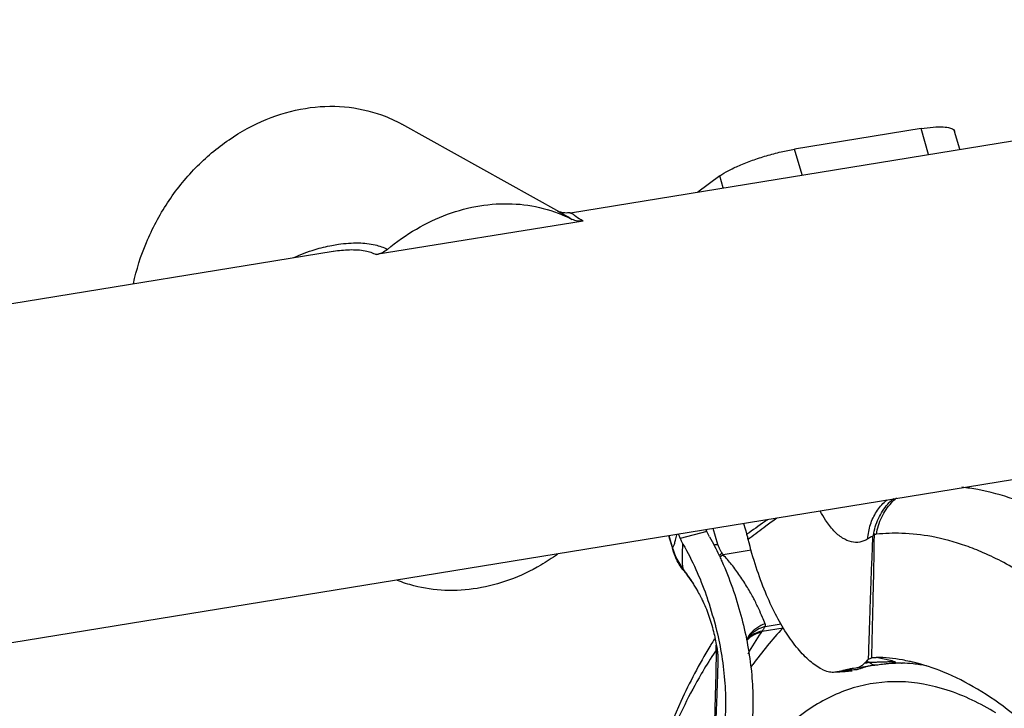
# Model space of a CAD drawing. Extents: x 0 to 22, y 0 to 17.
# Drawn here: x 16.2 to 18, y 7.5 to 8.8 of the extents above; entities that cross this region are included whole.
import ezdxf

# ---------------------------------------------------------------- set-up
doc = ezdxf.new("R2010")
doc.units = 0
doc.header["$LTSCALE"] = 1.21
doc.header["$MEASUREMENT"] = 0
doc.layers.get('0').update_dxf_attribs({"linetype": 'CONTINUOUS'})

msp = doc.modelspace()

# ---------------------------------------------------------------- linework, layer by layer
at = {"color": 7, "linetype": 'Continuous'}
for p, q in [((17.1879, 8.4634), (19.4097, 8.8248)), ((17.1679, 8.4642), (16.8722, 8.6291)), ((17.8448, 8.6208), (17.608, 8.5823)), ((17.8588, 8.5726), (17.8448, 8.6208)), ((17.9175, 8.5821), (17.9077, 8.6157)), ((17.6221, 8.5341), (17.608, 8.5823)), ((17.4679, 8.5323), (17.4264, 8.5022)), ((17.4744, 8.51), (17.4679, 8.5323)), ((17.2117, 8.4479), (16.8243, 8.3849)), ((14.5735, 8.0382), (16.7435, 8.3912)), ((16.744, 8.3913), (16.7441, 8.3913)), ((15.4603, 7.548), (18.6815, 8.0719)), ((17.5124, 7.8817), (17.5184, 7.8613)), ((17.372, 7.8589), (17.3796, 7.8327)), ((17.3726, 7.859), (17.3795, 7.8356)), ((17.4438, 7.8668), (17.3934, 7.8534)), ((17.4643, 7.8422), (17.4555, 7.8725)), ((17.3796, 7.8327), (17.3795, 7.8356)), ((17.5268, 7.8315), (17.4743, 7.823)), ((17.3994, 7.7962), (17.3986, 7.7954)), ((17.4112, 7.7792), (17.4111, 7.7786)), ((17.4324, 7.7435), (17.4324, 7.7434)), ((17.5531, 7.6885), (17.5828, 7.6934)), ((17.5473, 7.6801), (17.5868, 7.6865)), ((17.7185, 7.6109), (17.7227, 7.6115)), ((17.7227, 7.6115), (17.7232, 7.6116))]:
    msp.add_line(p, q, dxfattribs=at)
for points, start_tangent, end_tangent in [([(16.3693, 8.3304), (16.3937, 8.4078), (16.4333, 8.4821), (16.4858, 8.5473), (16.5485, 8.6001), (16.6183, 8.6379), (16.6916, 8.6588), (16.7647, 8.6617), (16.8341, 8.6465), (16.8723, 8.6291)], (0.210276, 0.977642), (0.873374, -0.48705)), ([(17.8448, 8.6208), (17.8675, 8.6236), (17.8865, 8.624), (17.8998, 8.6219), (17.9068, 8.6175), (17.9075, 8.6157)], (0.987031, 0.160528), (0.213006, -0.977051)), ([(17.4679, 8.5323), (17.4835, 8.5419), (17.5045, 8.552), (17.5288, 8.5616), (17.5552, 8.5701), (17.5825, 8.5773), (17.608, 8.5823)], (0.80964, 0.586926), (0.987031, 0.160528)), ([(16.845, 8.3947), (16.8995, 8.4329), (16.958, 8.4605), (17.0185, 8.4764), (17.079, 8.4801), (17.1372, 8.4716), (17.1913, 8.451)], (0.768679, 0.639634), (0.889658, -0.456627)), ([(17.1876, 8.4634), (17.1852, 8.4631), (17.1752, 8.4632), (17.1682, 8.4647), (17.1647, 8.466)], (-0.986823, -0.161801), (-0.918789, 0.394749)), ([(17.1913, 8.451), (17.1744, 8.4605), (17.1671, 8.4643)], (-0.873187, 0.487385), (-0.872273, 0.489019)), ([(17.2119, 8.4479), (17.1979, 8.4562), (17.1897, 8.4617), (17.1876, 8.4633), (17.1876, 8.4634)], (-0.873069, 0.487597), (-0.9737, 0.227836)), ([(17.2117, 8.4479), (17.201, 8.4478), (17.1913, 8.451)], (-0.987046, -0.160439), (-0.889583, 0.456774)), ([(16.6699, 8.3796), (16.7095, 8.3945), (16.741, 8.4023)], (0.911143, 0.41209), (0.982186, 0.187914)), ([(16.741, 8.4023), (16.7534, 8.4044), (16.7914, 8.4069), (16.8222, 8.4033), (16.845, 8.3947)], (0.982186, 0.187914), (0.87401, -0.485908)), ([(16.7441, 8.3913), (16.7743, 8.3942), (16.8036, 8.3921), (16.8243, 8.3849)], (0.9871, 0.160103), (0.873766, -0.486347)), ([(16.845, 8.3947), (16.8351, 8.3883), (16.8243, 8.3849)], (-0.768605, -0.639724), (-0.987031, -0.160528)), ([(18.2348, 7.7936), (18.1749, 7.8419), (18.0923, 7.8942), (18.018, 7.927), (17.9511, 7.945), (17.9213, 7.9493)], (-0.749586, 0.661907), (-0.994203, 0.107521)), ([(17.745, 7.8527), (17.7501, 7.8796), (17.7614, 7.9036), (17.7781, 7.9232), (17.7812, 7.9259)], (0.071318, 0.997454), (0.774077, 0.633091)), ([(17.7563, 7.8634), (17.7668, 7.8945), (17.7851, 7.9206), (17.7936, 7.9285)], (0.182973, 0.983118), (0.770923, 0.636929)), ([(17.7613, 7.8614), (17.7713, 7.8934), (17.7894, 7.9203), (17.799, 7.9294)], (0.161574, 0.986861), (0.769288, 0.638902)), ([(17.745, 7.8527), (17.7303, 7.8466), (17.7144, 7.8471), (17.6979, 7.8542), (17.6815, 7.868), (17.6659, 7.8878), (17.6559, 7.9049)], (-0.832963, -0.553328), (-0.465504, 0.885046)), ([(17.5581, 7.8892), (17.5518, 7.8848), (17.5184, 7.8613)], (-0.820451, -0.571716), (-0.816536, -0.577294)), ([(17.5746, 7.8918), (17.5541, 7.8764), (17.5239, 7.8539)], (-0.797252, -0.603647), (-0.803174, -0.595744)), ([(17.3795, 7.8356), (17.3805, 7.8376), (17.3816, 7.8401), (17.3828, 7.8431), (17.3839, 7.8466), (17.3851, 7.8506), (17.3863, 7.8551), (17.3876, 7.8601), (17.388, 7.8615)], (0.503528, 0.863979), (0.235604, 0.971849)), ([(17.3902, 7.8619), (17.391, 7.8595), (17.3934, 7.8534)], (0.316081, -0.948732), (0.39404, -0.919093)), ([(17.4438, 7.8668), (17.4424, 7.8703)], (-0.387405, 0.92191), (-0.354321, 0.935124)), ([(17.4488, 7.8567), (17.4462, 7.8616), (17.4438, 7.8668)], (-0.488102, 0.872786), (-0.398144, 0.917323)), ([(17.5188, 7.8599), (17.5184, 7.8613)], (-0.268757, 0.963208), (-0.279643, 0.960104)), ([(17.5192, 7.8586), (17.5188, 7.8599)], (-0.257796, 0.966199), (-0.268757, 0.963208)), ([(17.5192, 7.8586), (17.5194, 7.8575)], (0.257796, -0.966199), (0.244609, -0.969622)), ([(17.7526, 7.6301), (17.7539, 7.6838), (17.755, 7.7335), (17.7561, 7.7793), (17.7569, 7.8217), (17.7574, 7.8609)], (0.023577, 0.999722), (0.009632, 0.999954)), ([(17.7563, 7.8634), (17.7556, 7.8614), (17.7549, 7.8593), (17.7542, 7.8572)], (-0.349536, -0.936923), (-0.304945, -0.95237)), ([(17.7574, 7.8609), (17.7571, 7.8617), (17.7567, 7.8626), (17.7563, 7.8634)], (-0.402577, 0.915386), (-0.390376, 0.920655)), ([(17.7613, 7.8614), (17.7594, 7.8612), (17.7574, 7.8609)], (-0.994738, -0.102449), (-0.985759, -0.168165)), ([(17.9615, 7.8269), (17.9287, 7.8398), (17.8648, 7.857), (17.8087, 7.8631), (17.7613, 7.8614)], (-0.917039, 0.398797), (-0.994739, -0.102444)), ([(17.3934, 7.8534), (17.396, 7.848), (17.3988, 7.8429)], (0.405982, -0.913881), (0.49998, -0.866037)), ([(17.3994, 7.7962), (17.3987, 7.8008), (17.3982, 7.8056), (17.3979, 7.8109), (17.3977, 7.8165), (17.3977, 7.8224), (17.3979, 7.8288), (17.3983, 7.8356), (17.3988, 7.8429)], (-0.175744, 0.984436), (0.077367, 0.997003)), ([(17.3988, 7.8429), (17.423, 7.7956), (17.4424, 7.7473)], (0.49998, -0.866037), (0.333442, -0.94277)), ([(17.4488, 7.8567), (17.4582, 7.8391)], (0.488103, -0.872786), (0.456181, -0.889887)), ([(17.4643, 7.8422), (17.4565, 7.8411)], (-0.987031, -0.160528), (-0.993453, -0.114241)), ([(17.4723, 7.8257), (17.469, 7.8309), (17.4664, 7.8364), (17.4643, 7.8422)], (-0.579804, 0.814756), (-0.279634, 0.960107)), ([(17.5194, 7.8575), (17.5197, 7.8565)], (0.244609, -0.969622), (0.260746, -0.965407)), ([(17.5197, 7.8565), (17.52, 7.8554)], (0.260746, -0.965407), (0.276364, -0.961053)), ([(17.52, 7.8554), (17.5203, 7.8543)], (0.276364, -0.961053), (0.264081, -0.964501)), ([(17.521, 7.8517), (17.5206, 7.853), (17.5203, 7.8543)], (-0.245851, 0.969308), (-0.264081, 0.964501)), ([(17.5218, 7.8523), (17.521, 7.8517)], (-0.80332, -0.595547), (-0.803374, -0.595475)), ([(17.6589, 7.6087), (17.6368, 7.624), (17.6145, 7.6466), (17.5927, 7.6761), (17.5722, 7.7117), (17.5534, 7.7527), (17.5361, 7.7996), (17.521, 7.8517)], (-0.882438, 0.470428), (-0.245851, 0.969308)), ([(17.5224, 7.8528), (17.5218, 7.8523)], (-0.803276, -0.595606), (-0.80332, -0.595547)), ([(17.5231, 7.8533), (17.5224, 7.8528)], (-0.803232, -0.595667), (-0.803276, -0.595606)), ([(17.5239, 7.8539), (17.5231, 7.8533)], (-0.803174, -0.595744), (-0.803232, -0.595667)), ([(17.7542, 7.8572), (17.7514, 7.8563), (17.7483, 7.8548), (17.745, 7.8527)], (-0.967899, -0.251338), (-0.832604, -0.553868)), ([(17.7542, 7.8572), (17.7534, 7.8396), (17.7526, 7.82), (17.7517, 7.7984), (17.7508, 7.7746), (17.7499, 7.7491), (17.749, 7.7221), (17.748, 7.6931), (17.747, 7.6618), (17.7459, 7.6278)], (-0.046916, -0.998899), (-0.030752, -0.999527)), ([(17.1636, 7.8238), (17.1325, 7.8036), (17.074, 7.776), (17.0135, 7.7601), (16.953, 7.7564), (16.8948, 7.7649), (16.8641, 7.7749)], (-0.812774, -0.582579), (-0.930177, 0.367111)), ([(17.3795, 7.8356), (17.3843, 7.8216), (17.391, 7.8084), (17.3994, 7.7962)], (0.266516, -0.96383), (0.616586, -0.787288)), ([(17.3986, 7.7954), (17.3899, 7.8084), (17.3831, 7.8226), (17.3796, 7.8327)], (-0.611998, 0.790859), (-0.279683, 0.960093)), ([(17.4582, 7.8391), (17.4663, 7.8227)], (0.456181, -0.889887), (0.427955, -0.9038)), ([(17.4663, 7.8227), (17.4677, 7.8197)], (0.427955, -0.9038), (0.422918, -0.906168)), ([(17.4723, 7.8257), (17.4664, 7.8215)], (-0.827685, -0.561194), (-0.819194, -0.573517)), ([(17.4743, 7.823), (17.4679, 7.8185)], (-0.832144, -0.554559), (-0.828434, -0.560086)), ([(17.4743, 7.823), (17.4733, 7.8243), (17.4723, 7.8257)], (-0.574999, 0.818154), (-0.579808, 0.814753)), ([(17.5528, 7.6937), (17.5478, 7.7058), (17.5408, 7.7217), (17.5315, 7.7407), (17.5197, 7.7617), (17.5056, 7.7836), (17.4899, 7.8048), (17.4742, 7.8229)], (-0.372403, 0.928071), (-0.68125, 0.732051)), ([(18.1905, 7.6601), (18.1675, 7.6831), (18.0788, 7.7585), (17.9998, 7.8084), (17.9615, 7.8269)], (-0.696292, 0.717758), (-0.917039, 0.398797)), ([(17.4677, 7.8197), (17.4717, 7.8109), (17.4915, 7.7613), (17.5074, 7.7097), (17.5189, 7.6596), (17.5263, 7.6103), (17.5298, 7.5619), (17.529, 7.5173), (17.5244, 7.478), (17.5158, 7.443)], (0.422918, -0.906168), (-0.312961, -0.949766)), ([(17.3986, 7.7954), (17.4018, 7.7912)], (0.61195, -0.790897), (0.60408, -0.796924)), ([(17.3994, 7.7962), (17.4055, 7.7874)], (0.581133, -0.813809), (0.57053, -0.821277)), ([(17.4018, 7.7912), (17.4087, 7.7819)], (0.60408, -0.796924), (0.58325, -0.812293)), ([(17.4055, 7.7874), (17.4112, 7.7792)], (0.57053, -0.821277), (0.556501, -0.830847)), ([(17.4087, 7.7819), (17.4111, 7.7786)], (0.58325, -0.812293), (0.574638, -0.818408)), ([(17.4111, 7.7786), (17.4206, 7.7641), (17.4324, 7.7434)], (0.574718, -0.818351), (0.464985, -0.885319)), ([(17.4112, 7.7792), (17.4183, 7.7681)], (0.556562, -0.830806), (0.52742, -0.849605)), ([(17.4183, 7.7681), (17.423, 7.7604)], (0.52742, -0.849605), (0.507599, -0.861594)), ([(17.423, 7.7604), (17.4267, 7.7539), (17.4324, 7.7435)], (0.507599, -0.861594), (0.465372, -0.885115)), ([(17.4424, 7.7473), (17.4435, 7.7441)], (0.333442, -0.94277), (0.328488, -0.944508)), ([(17.4324, 7.7435), (17.4333, 7.7416), (17.4396, 7.7283), (17.4454, 7.7137), (17.4506, 7.6985), (17.455, 7.6833), (17.4586, 7.6685), (17.4613, 7.655), (17.463, 7.6441), (17.4639, 7.6364)], (0.465228, -0.885191), (0.110193, -0.99391)), ([(17.4435, 7.7441), (17.4595, 7.6907), (17.4605, 7.687)], (0.328488, -0.944508), (0.241476, -0.970407)), ([(17.5528, 7.6937), (17.537, 7.6859), (17.5244, 7.6742), (17.5177, 7.6631)], (-0.949981, -0.312307), (-0.410392, -0.911909)), ([(17.5531, 7.6885), (17.5534, 7.691), (17.5528, 7.6937)], (0.30259, 0.953121), (-0.372394, 0.928075)), ([(17.4605, 7.687), (17.4704, 7.6396)], (0.241476, -0.970407), (0.168601, -0.985684)), ([(17.5531, 7.6885), (17.537, 7.682), (17.524, 7.671), (17.5186, 7.6631)], (-0.973795, -0.227426), (-0.486877, -0.87347)), ([(17.5457, 7.6775), (17.5309, 7.6726), (17.5194, 7.6634)], (-0.987031, -0.160528), (-0.649993, -0.75994)), ([(17.5473, 7.6801), (17.5323, 7.6747), (17.5206, 7.6652)], (-0.983135, -0.182884), (-0.649462, -0.760394)), ([(17.5207, 7.6377), (17.5457, 7.6775)], (0.509469, 0.860489), (0.556968, 0.830534)), ([(17.5861, 7.6856), (17.5297, 7.6176), (17.5256, 7.6119)], (-0.694473, -0.719519), (-0.576403, -0.817165)), ([(17.5457, 7.6775), (17.5466, 7.6788), (17.5473, 7.6801)], (0.556968, 0.830534), (0.518095, 0.855323)), ([(17.5473, 7.6801), (17.5504, 7.6846), (17.5531, 7.6885)], (0.534552, 0.845136), (0.59332, 0.804967)), ([(17.4577, 7.6654), (17.4513, 7.655)], (-0.530605, -0.847619), (-0.519473, -0.854487)), ([(17.4611, 7.6507), (17.4615, 7.6555)], (0.039988, 0.9992), (0.098351, 0.995152)), ([(17.5206, 7.6652), (17.5182, 7.6622)], (-0.649462, -0.760394), (-0.573255, -0.819377)), ([(17.4492, 7.6515), (17.395, 7.5486), (17.3317, 7.3831), (17.2847, 7.198), (17.2604, 7.0505)], (-0.515745, -0.856742), (-0.130158, -0.991493)), ([(17.4558, 7.6368), (17.433, 7.5999), (17.4021, 7.5423), (17.37, 7.4712), (17.3384, 7.386), (17.3086, 7.2852), (17.2814, 7.1642), (17.2627, 7.0496)], (-0.547579, -0.836754), (-0.134727, -0.990883)), ([(17.4513, 7.655), (17.4492, 7.6515)], (-0.519473, -0.854487), (-0.515745, -0.856742)), ([(17.4611, 7.6447), (17.4558, 7.6368)], (-0.557704, -0.83004), (-0.547579, -0.836754)), ([(17.4704, 7.6396), (17.4769, 7.5885), (17.4787, 7.5397), (17.4759, 7.497), (17.4686, 7.4589), (17.4566, 7.427)], (0.168601, -0.985684), (-0.455021, -0.89048)), ([(17.4611, 7.6447), (17.4609, 7.6335)], (-0.010778, -0.999942), (-0.014881, -0.999889)), ([(17.4611, 7.6447), (17.4611, 7.6507)], (-0.031023, 0.999519), (0.039988, 0.9992)), ([(17.4624, 7.6476), (17.462, 7.6467), (17.4611, 7.6447)], (-0.413865, -0.910338), (-0.44472, -0.89567)), ([(17.4609, 7.6335), (17.4607, 7.6209), (17.4605, 7.6071), (17.4601, 7.592), (17.4597, 7.5757), (17.4592, 7.5584), (17.4587, 7.54), (17.4581, 7.5204), (17.4574, 7.4991), (17.4566, 7.476), (17.4557, 7.4509), (17.4546, 7.4235)], (-0.014881, -0.999889), (-0.039333, -0.999226)), ([(17.4643, 7.6314), (17.464, 7.617), (17.4636, 7.601), (17.463, 7.5839), (17.4624, 7.5658), (17.4617, 7.5468), (17.4609, 7.5265), (17.46, 7.5046), (17.459, 7.4809), (17.4578, 7.455), (17.4566, 7.427)], (-0.018949, -0.99982), (-0.046168, -0.998934)), ([(17.4639, 7.6364), (17.4643, 7.632)], (0.110193, -0.99391), (0.050233, -0.998738)), ([(17.4643, 7.632), (17.4643, 7.6314)], (0.050232, -0.998738), (0.047488, -0.998872)), ([(17.7232, 7.6116), (17.728, 7.6128), (17.7336, 7.6155), (17.7392, 7.6201)], (0.988722, 0.149759), (0.698814, 0.715303)), ([(17.7459, 7.6278), (17.7426, 7.6238), (17.7392, 7.6201)], (-0.621319, -0.783558), (-0.698712, -0.715403)), ([(17.7392, 7.6201), (17.7435, 7.6209), (17.7478, 7.6217)], (0.983689, 0.179875), (0.984341, 0.176272)), ([(17.7431, 7.6226), (17.7464, 7.6274), (17.7526, 7.6301)], (0.293781, 0.955873), (0.978386, 0.206785)), ([(17.7431, 7.6226), (17.7442, 7.6252), (17.7459, 7.6278)], (0.293781, 0.955873), (0.621319, 0.783558)), ([(17.7478, 7.6217), (17.7455, 7.6222), (17.7431, 7.6226)], (-0.980534, 0.196348), (-0.9806, 0.196018)), ([(17.7478, 7.6217), (17.7545, 7.622), (17.7615, 7.6222), (17.7687, 7.6225)], (0.998984, 0.045066), (0.999462, 0.032797)), ([(17.7478, 7.6217), (17.7528, 7.6185), (17.7577, 7.6169), (17.7614, 7.6169)], (0.774627, -0.632418), (0.992019, 0.126092)), ([(17.7526, 7.6301), (17.7567, 7.6307), (17.7608, 7.6309)], (0.978386, 0.206785), (0.99977, -0.02146)), ([(17.7964, 7.6228), (17.7845, 7.6255), (17.7727, 7.6282), (17.7608, 7.6309)], (-0.975132, 0.221626), (-0.975125, 0.221654)), ([(17.81, 7.626), (17.7608, 7.6309)], (-0.984762, 0.173905), (-0.99977, 0.02146)), ([(17.7614, 7.6169), (17.7667, 7.6176), (17.7787, 7.619), (17.7857, 7.6198)], (0.991723, 0.128398), (0.995149, 0.098382)), ([(17.7687, 7.6225), (17.7761, 7.6227), (17.7834, 7.6229)], (0.999462, 0.032797), (0.999899, 0.014197)), ([(17.7834, 7.6229), (17.7904, 7.6229)], (0.999899, 0.014197), (0.999992, -0.003878)), ([(17.7857, 7.6198), (17.7881, 7.62)], (0.995149, 0.098382), (0.996068, 0.088588)), ([(17.7881, 7.62), (17.7893, 7.6201), (17.79, 7.6201)], (0.996068, 0.088588), (0.996782, 0.080155)), ([(17.7881, 7.62), (17.7911, 7.6201)], (0.99926, 0.03847), (0.999601, 0.028262)), ([(17.7927, 7.6205), (17.79, 7.6203)], (-0.999981, -0.006173), (-0.994345, -0.106202)), ([(17.7904, 7.6229), (17.7964, 7.6228)], (0.999992, -0.003878), (0.999134, -0.041612)), ([(17.7911, 7.6201), (17.7967, 7.6202)], (0.999601, 0.028262), (0.999952, 0.00981)), ([(17.7964, 7.6228), (17.7962, 7.6215), (17.7927, 7.6205)], (0.638434, -0.769677), (-0.999981, -0.006173)), ([(17.8045, 7.6202), (17.8006, 7.6202), (17.7967, 7.6202)], (-0.999874, 0.015869), (-0.999952, -0.00981)), ([(17.8084, 7.6201), (17.8045, 7.6202)], (-0.999586, 0.028767), (-0.999874, 0.015869)), ([(17.8084, 7.6201), (17.8088, 7.6201), (17.8092, 7.62)], (0.999657, -0.026195), (0.999503, -0.031524)), ([(17.8299, 7.6187), (17.8092, 7.62)], (-0.995156, 0.098306), (-0.999503, 0.031524)), ([(17.8304, 7.6217), (17.8233, 7.6233), (17.81, 7.626)], (-0.972545, 0.232713), (-0.984762, 0.173905)), ([(17.855, 7.6152), (17.8299, 7.6187)], (-0.984581, 0.174929), (-0.995156, 0.098306)), ([(18.42, 5.1036), (18.461, 5.1781), (18.4971, 5.2624), (18.5282, 5.3558), (18.5538, 5.4574), (18.5737, 5.5663), (18.5878, 5.6815), (18.5959, 5.8019), (18.598, 5.9265), (18.5941, 6.0541), (18.584, 6.1836), (18.5681, 6.3138), (18.5464, 6.4436), (18.519, 6.5717), (18.4864, 6.697), (18.4486, 6.8183), (18.4062, 6.9347), (18.3594, 7.0449), (18.3088, 7.1481), (18.2547, 7.2432), (18.1976, 7.3295), (18.1381, 7.4061), (18.0767, 7.4723), (18.0139, 7.5276), (17.9504, 7.5715), (17.8867, 7.6035), (17.8304, 7.6217)], (0.529339, 0.848411), (-0.972545, 0.232713)), ([(17.6589, 7.6087), (17.6706, 7.6044), (17.6809, 7.6035)], (0.882315, -0.47066), (0.999636, 0.026985)), ([(17.6809, 7.6035), (17.681, 7.6035), (17.6903, 7.6046), (17.6985, 7.6065)], (0.999636, 0.026985), (0.966149, 0.257986)), ([(17.6809, 7.6035), (17.6873, 7.6037), (17.6949, 7.6042), (17.7028, 7.6047)], (0.999643, 0.026736), (0.997006, 0.077323)), ([(17.7049, 7.6063), (17.6999, 7.6062), (17.6985, 7.6065)], (-0.99966, -0.026056), (0.461666, 0.887054)), ([(17.6985, 7.6065), (17.7069, 7.6086), (17.715, 7.6103), (17.7185, 7.6109)], (0.966151, 0.257976), (0.987036, 0.160497)), ([(17.7028, 7.6047), (17.7113, 7.6054), (17.7156, 7.6058)], (0.997006, 0.077323), (0.996056, 0.08873)), ([(17.7188, 7.6073), (17.7134, 7.6069), (17.7049, 7.6063)], (-0.996231, -0.086735), (-0.99966, -0.026056)), ([(17.723, 7.6077), (17.7188, 7.6073)], (-0.99585, -0.091014), (-0.996231, -0.086735)), ([(17.7235, 7.6078), (17.723, 7.6077)], (-0.995794, -0.091622), (-0.99585, -0.091014)), ([(17.7232, 7.6116), (17.7309, 7.6127), (17.748, 7.6151), (17.7614, 7.6169)], (0.988766, 0.149474), (0.991737, 0.12829)), ([(17.7252, 7.6079), (17.7235, 7.6078)], (-0.995587, -0.093847), (-0.995794, -0.091622)), ([(17.7306, 7.6097), (17.7252, 7.6079)], (-0.950534, -0.31062), (-0.944826, -0.327573)), ([(17.751, 7.6156), (17.7475, 7.6147), (17.7416, 7.6131), (17.736, 7.6114), (17.7306, 7.6097)], (-0.97192, -0.23531), (-0.950534, -0.31062)), ([(15.7091, 7.5895), (15.7355, 7.5857), (15.8006, 7.5689), (15.8729, 7.538), (15.9532, 7.4889), (16.0433, 7.4147), (16.1409, 7.3107), (16.2392, 7.1782), (16.334, 7.0194), (16.4207, 6.8406), (16.4975, 6.6453), (16.5631, 6.4369), (16.6162, 6.2194), (16.656, 5.9964), (16.6816, 5.7724), (16.6926, 5.5509), (16.6893, 5.3437), (16.674, 5.1616), (16.6502, 5.0058), (16.6217, 4.8774), (16.5904, 4.7708), (16.5571, 4.6807), (16.5233, 4.6056), (16.4908, 4.5449), (16.4612, 4.4976)], (0.994139, -0.108109), (-0.557704, -0.83004)), ([(16.5332, 4.558), (16.5942, 4.6719), (16.6574, 4.8374), (16.7044, 5.0225), (16.7352, 5.2231), (16.7497, 5.4358), (16.7484, 5.6568), (16.7313, 5.8824), (16.6991, 6.1087), (16.6522, 6.3317), (16.5914, 6.5476), (16.5177, 6.7525), (16.4321, 6.943), (16.3354, 7.1155), (16.2289, 7.2667), (16.1142, 7.3927), (15.9937, 7.4897), (15.8717, 7.5546), (15.7514, 7.5877), (15.7108, 7.592)], (0.527468, 0.849575), (-0.998102, 0.061581)), ([(17.9849, 7.5268), (17.8938, 7.5696), (17.8041, 7.5853), (17.7178, 7.5736), (17.6364, 7.5348), (17.5621, 7.4697), (17.5144, 7.4085)], (-0.851848, 0.523789), (-0.559268, -0.828987))]:
    msp.add_spline(points, degree=3, dxfattribs=dict(at, start_tangent=start_tangent, end_tangent=end_tangent))

doc.saveas('drawing.dxf')
